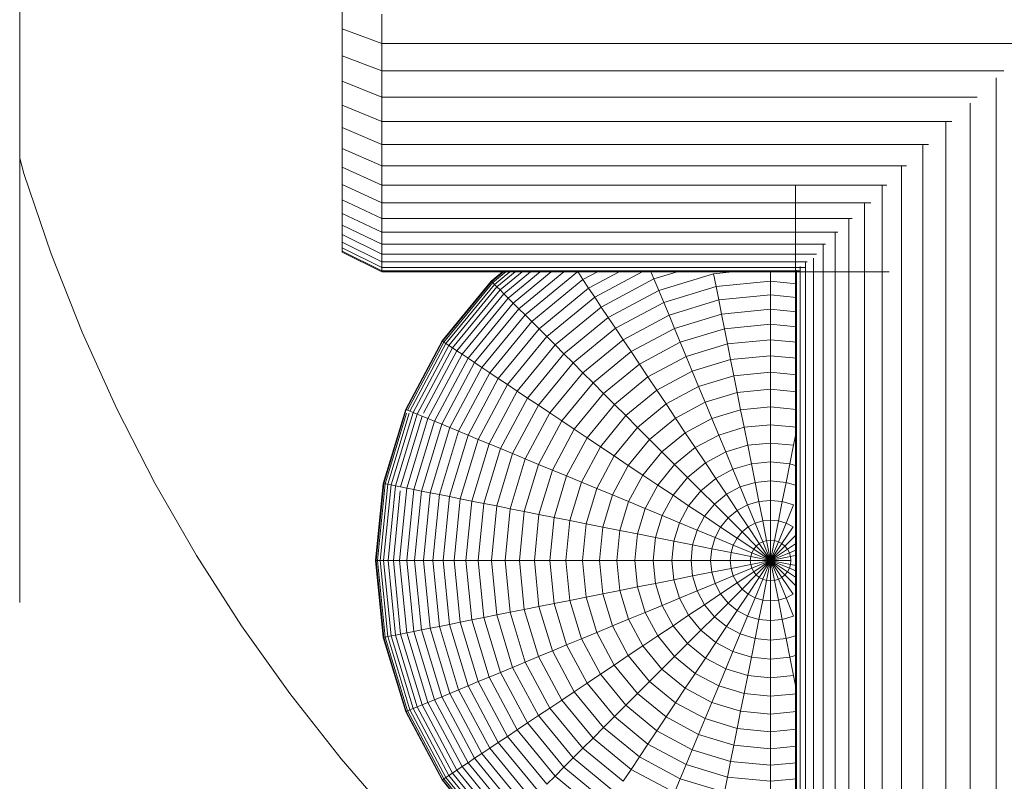
# Model space of a CAD drawing. Units: millimetres. Extents: x -1095 to 5625, y -2048 to 2704.
# Drawn here: x 4425 to 4475, y 228 to 267 of the extents above; entities that cross this region are included whole.
import ezdxf

# ---------------------------------------------------------------- set-up
doc = ezdxf.new("R2010")
doc.units = ezdxf.units.MM
doc.layers.add('A-GENM', color=13, linetype='Continuous', lineweight=9)
doc.layers.add('G-IMPT', color=8, linetype='Continuous', lineweight=9)

# ---------------------------------------------------------------- blocks, each defined once
blk = doc.blocks.new('D-  Elliptical Cross Trainerl - 11_1_DWG-331538-South')
at = {"layer": 'G-IMPT'}
for p, q in [((-81.152, 325.212), (-81.152, 237.279)), ((-64.823, 266.318), (-64.823, 267.76)), ((-62.823, 265.578), (-62.823, 267.052)), ((-64.823, 264.95), (-64.823, 266.318)), ((-62.823, 265.578), (-64.823, 266.318)), ((-29.792, 265.578), (-62.823, 265.578)), ((-62.823, 264.179), (-62.823, 265.578)), ((-64.823, 263.658), (-64.823, 264.95)), ((-62.823, 264.179), (-64.823, 264.95)), ((-31.322, 264.179), (-62.823, 264.179)), ((-62.823, 262.857), (-62.823, 264.179)), ((-31.703, 263.834), (-31.703, 12)), ((-64.823, 262.445), (-64.823, 263.658)), ((-62.823, 262.857), (-64.823, 263.658)), ((-32.679, 262.857), (-62.823, 262.857)), ((-62.823, 261.616), (-62.823, 262.857)), ((-64.823, 261.313), (-64.823, 262.445)), ((-62.823, 261.616), (-64.823, 262.445)), ((-33.024, 262.545), (-33.024, 12)), ((-64.823, 260.264), (-64.823, 261.313)), ((-62.823, 260.458), (-64.823, 261.313)), ((-33.953, 261.616), (-62.823, 261.616)), ((-62.823, 260.458), (-62.823, 261.616)), ((-34.266, 261.616), (-34.266, 12)), ((-64.823, 259.303), (-64.823, 260.264)), ((-62.823, 259.386), (-64.823, 260.264)), ((-35.142, 260.458), (-62.823, 260.458)), ((-62.823, 259.386), (-62.823, 260.458)), ((-35.424, 260.458), (-35.424, 12)), ((-81.152, 259.762), (-80.934, 258.996)), ((-64.823, 258.432), (-64.823, 259.303)), ((-62.823, 258.402), (-64.823, 259.303)), ((-36.243, 259.386), (-62.823, 259.386)), ((-62.823, 258.402), (-62.823, 259.386)), ((-36.496, 259.386), (-36.496, 12)), ((-80.934, 258.996), (-79.557, 254.932)), ((-64.823, 257.652), (-64.823, 258.432)), ((-62.823, 257.51), (-64.823, 258.432)), ((-37.254, 258.402), (-62.823, 258.402)), ((-62.823, 257.51), (-62.823, 258.402)), ((-41.871, 258.402), (-41.871, 12)), ((-37.48, 258.402), (-37.48, 12)), ((-64.823, 256.968), (-64.823, 257.652)), ((-62.823, 256.713), (-64.823, 257.652)), ((-38.048, 257.51), (-62.823, 257.51)), ((-62.823, 256.713), (-62.823, 257.51)), ((-38.371, 257.51), (-38.371, 12)), ((-64.823, 256.381), (-64.823, 256.968)), ((-62.823, 256.013), (-64.823, 256.968)), ((-64.823, 255.895), (-64.823, 256.381)), ((-62.823, 255.413), (-64.823, 256.381)), ((-38.995, 256.713), (-62.823, 256.713)), ((-62.823, 256.013), (-62.823, 256.713)), ((-39.169, 256.713), (-39.169, 12)), ((-64.823, 255.512), (-64.823, 255.895)), ((-62.823, 254.915), (-64.823, 255.895)), ((-39.72, 256.013), (-62.823, 256.013)), ((-62.823, 255.413), (-62.823, 256.013)), ((-39.869, 256.013), (-39.869, 12)), ((-64.823, 255.235), (-64.823, 255.512)), ((-62.823, 254.523), (-64.823, 255.512)), ((-40.344, 255.413), (-62.823, 255.413)), ((-62.823, 254.915), (-62.823, 255.413)), ((-40.469, 255.413), (-40.469, 12)), ((-79.557, 254.932), (-77.989, 250.96)), ((-64.823, 255.067), (-64.823, 255.235)), ((-64.823, 255.235), (-64.823, 255.067)), ((-62.823, 254.24), (-64.823, 255.235)), ((-64.823, 255.067), (-64.823, 255.011)), ((-64.823, 255.011), (-64.823, 255.067)), ((-62.823, 254.068), (-64.823, 255.067)), ((-62.823, 254.01), (-64.823, 255.011)), ((-40.8, 254.915), (-62.823, 254.915)), ((-62.823, 254.523), (-62.823, 254.915)), ((-41.28, 254.523), (-62.823, 254.523)), ((-62.823, 254.24), (-62.823, 254.523)), ((-41.642, 254.286), (-41.642, 12)), ((-41.358, 254.523), (-41.358, 12)), ((-40.967, 254.712), (-40.967, 12)), ((-41.358, 254.24), (-62.823, 254.24)), ((-62.823, 254.068), (-62.823, 254.24)), ((-41.642, 254.068), (-62.823, 254.068)), ((-37.133, 254.01), (-62.823, 254.01)), ((-57.272, 253.544), (-56.704, 254.01)), ((-57.26, 253.531), (-56.676, 254.01)), ((-57.254, 253.525), (-56.663, 254.01)), ((-57.199, 253.47), (-56.542, 254.01)), ((-57.109, 253.38), (-56.342, 254.01)), ((-56.985, 253.256), (-56.066, 254.01)), ((-56.827, 253.098), (-55.715, 254.01)), ((-56.636, 252.907), (-55.292, 254.01)), ((-56.413, 252.685), (-54.798, 254.01)), ((-56.16, 252.431), (-54.236, 254.01)), ((-55.877, 252.148), (-53.607, 254.01)), ((-55.564, 251.835), (-52.914, 254.01)), ((-52.632, 253.621), (-52.899, 254.022)), ((-52.632, 253.621), (-51.904, 254.01)), ((-52.343, 253.189), (-50.805, 254.01)), ((-52.033, 252.725), (-49.628, 254.01)), ((-49.035, 253.657), (-49.205, 254.068)), ((-49.035, 253.657), (-47.87, 254.01)), ((-48.794, 253.076), (-46.018, 253.918)), ((-45.081, 254.01), (-46.018, 253.918)), ((-45.889, 253.268), (-46.018, 253.918)), ((-43.13, 253.54), (-43.13, 254.068)), ((-41.814, 254.096), (-41.814, 12)), ((-59.76, 250.513), (-57.272, 253.544)), ((-59.745, 250.503), (-57.26, 253.531)), ((-59.738, 250.498), (-57.254, 253.525)), ((-59.674, 250.455), (-57.199, 253.47)), ((-59.568, 250.385), (-57.109, 253.38)), ((-57.254, 253.525), (-57.272, 253.544)), ((-57.272, 253.544), (-57.26, 253.531)), ((-57.199, 253.47), (-57.254, 253.525)), ((-57.109, 253.38), (-57.199, 253.47)), ((-56.985, 253.256), (-57.109, 253.38)), ((-55.223, 251.495), (-52.632, 253.621)), ((-52.343, 253.189), (-52.632, 253.621)), ((-51.703, 252.231), (-49.035, 253.657)), ((-48.794, 253.076), (-49.035, 253.657)), ((-48.541, 252.464), (-45.889, 253.268)), ((-43.13, 253.54), (-45.889, 253.268)), ((-45.753, 252.587), (-45.889, 253.268)), ((-43.13, 252.845), (-43.13, 253.54)), ((-41.814, 253.41), (-43.13, 253.54)), ((-59.421, 250.287), (-56.985, 253.256)), ((-59.236, 250.163), (-56.827, 253.098)), ((-59.011, 250.013), (-56.636, 252.907)), ((-56.827, 253.098), (-56.985, 253.256)), ((-56.636, 252.907), (-56.827, 253.098)), ((-56.413, 252.685), (-56.636, 252.907)), ((-54.855, 251.126), (-52.343, 253.189)), ((-52.033, 252.725), (-52.343, 253.189)), ((-51.353, 251.708), (-48.794, 253.076)), ((-48.541, 252.464), (-48.794, 253.076)), ((-43.13, 252.845), (-45.753, 252.587)), ((-43.13, 252.119), (-43.13, 252.845)), ((-41.814, 252.715), (-43.13, 252.845)), ((-58.75, 249.838), (-56.413, 252.685)), ((-58.452, 249.639), (-56.16, 252.431)), ((-56.16, 252.431), (-56.413, 252.685)), ((-55.877, 252.148), (-56.16, 252.431)), ((-54.461, 250.732), (-52.033, 252.725)), ((-51.703, 252.231), (-52.033, 252.725)), ((-50.985, 251.157), (-48.541, 252.464)), ((-48.275, 251.822), (-48.541, 252.464)), ((-48.275, 251.822), (-45.753, 252.587)), ((-45.611, 251.875), (-45.753, 252.587)), ((-58.118, 249.416), (-55.877, 252.148)), ((-57.751, 249.171), (-55.564, 251.835)), ((-55.564, 251.835), (-55.877, 252.148)), ((-55.223, 251.495), (-55.564, 251.835)), ((-54.041, 250.312), (-51.703, 252.231)), ((-51.353, 251.708), (-51.703, 252.231)), ((-50.599, 250.579), (-48.275, 251.822)), ((-47.997, 251.151), (-48.275, 251.822)), ((-47.997, 251.151), (-45.611, 251.875)), ((-43.13, 252.119), (-45.611, 251.875)), ((-45.464, 251.134), (-45.611, 251.875)), ((-43.13, 251.363), (-43.13, 252.119)), ((-41.814, 251.989), (-43.13, 252.119)), ((-57.35, 248.903), (-55.223, 251.495)), ((-54.855, 251.126), (-55.223, 251.495)), ((-53.596, 249.867), (-51.353, 251.708)), ((-50.985, 251.157), (-51.353, 251.708)), ((-43.13, 251.363), (-45.464, 251.134)), ((-43.13, 250.579), (-43.13, 251.363)), ((-41.814, 251.234), (-43.13, 251.363)), ((-77.989, 250.96), (-76.236, 247.084)), ((-56.917, 248.614), (-54.855, 251.126)), ((-54.461, 250.732), (-54.855, 251.126)), ((-53.128, 249.399), (-50.985, 251.157)), ((-50.599, 250.579), (-50.985, 251.157)), ((-50.196, 249.976), (-47.997, 251.151)), ((-47.708, 250.453), (-47.997, 251.151)), ((-47.708, 250.453), (-45.464, 251.134)), ((-45.311, 250.364), (-45.464, 251.134)), ((-61.608, 247.055), (-59.76, 250.513)), ((-61.591, 247.048), (-59.745, 250.503)), ((-61.584, 247.045), (-59.738, 250.498)), ((-61.512, 247.016), (-59.674, 250.455)), ((-61.395, 246.967), (-59.568, 250.385)), ((-61.232, 246.899), (-59.421, 250.287)), ((-59.738, 250.498), (-59.76, 250.513)), ((-59.76, 250.513), (-59.745, 250.503)), ((-59.674, 250.455), (-59.738, 250.498)), ((-59.568, 250.385), (-59.674, 250.455)), ((-59.421, 250.287), (-59.568, 250.385)), ((-59.236, 250.163), (-59.421, 250.287)), ((-56.454, 248.304), (-54.461, 250.732)), ((-55.96, 247.974), (-54.041, 250.312)), ((-54.041, 250.312), (-54.461, 250.732)), ((-53.596, 249.867), (-54.041, 250.312)), ((-52.636, 248.907), (-50.599, 250.579)), ((-50.196, 249.976), (-50.599, 250.579)), ((-49.776, 249.347), (-47.708, 250.453)), ((-47.408, 249.728), (-47.708, 250.453)), ((-47.408, 249.728), (-45.311, 250.364)), ((-43.13, 250.579), (-45.311, 250.364)), ((-45.153, 249.569), (-45.311, 250.364)), ((-43.13, 249.768), (-43.13, 250.579)), ((-41.814, 250.45), (-43.13, 250.579)), ((-61.026, 246.814), (-59.236, 250.163)), ((-60.7, 246.854), (-59.011, 250.013)), ((-60.486, 246.59), (-58.75, 249.838)), ((-59.011, 250.013), (-59.236, 250.163)), ((-58.75, 249.838), (-59.011, 250.013)), ((-58.452, 249.639), (-58.75, 249.838)), ((-55.437, 247.624), (-53.596, 249.867)), ((-53.128, 249.399), (-53.596, 249.867)), ((-52.123, 248.394), (-50.196, 249.976)), ((-49.776, 249.347), (-50.196, 249.976)), ((-60.154, 246.453), (-58.452, 249.639)), ((-59.784, 246.3), (-58.118, 249.416)), ((-58.118, 249.416), (-58.452, 249.639)), ((-57.751, 249.171), (-58.118, 249.416)), ((-54.886, 247.256), (-53.128, 249.399)), ((-52.636, 248.907), (-53.128, 249.399)), ((-51.589, 247.86), (-49.776, 249.347)), ((-49.34, 248.695), (-49.776, 249.347)), ((-49.34, 248.695), (-47.408, 249.728)), ((-47.097, 248.979), (-47.408, 249.728)), ((-47.097, 248.979), (-45.153, 249.569)), ((-43.13, 249.768), (-45.153, 249.569)), ((-44.989, 248.747), (-45.153, 249.569)), ((-43.13, 248.93), (-43.13, 249.768)), ((-41.814, 249.638), (-43.13, 249.768)), ((-59.376, 246.131), (-57.751, 249.171)), ((-58.931, 245.946), (-57.35, 248.903)), ((-57.35, 248.903), (-57.751, 249.171)), ((-56.917, 248.614), (-57.35, 248.903)), ((-54.308, 246.87), (-52.636, 248.907)), ((-52.123, 248.394), (-52.636, 248.907)), ((-48.889, 248.021), (-47.097, 248.979)), ((-46.777, 248.205), (-47.097, 248.979)), ((-43.13, 248.93), (-44.989, 248.747)), ((-43.13, 248.068), (-43.13, 248.93)), ((-41.814, 248.801), (-43.13, 248.93)), ((-58.45, 245.747), (-56.917, 248.614)), ((-57.934, 245.533), (-56.454, 248.304)), ((-56.454, 248.304), (-56.917, 248.614)), ((-55.96, 247.974), (-56.454, 248.304)), ((-53.705, 246.467), (-52.123, 248.394)), ((-51.589, 247.86), (-52.123, 248.394)), ((-51.034, 247.305), (-49.34, 248.695)), ((-48.889, 248.021), (-49.34, 248.695)), ((-46.777, 248.205), (-44.989, 248.747)), ((-44.821, 247.901), (-44.989, 248.747)), ((-57.385, 245.306), (-55.96, 247.974)), ((-55.437, 247.624), (-55.96, 247.974)), ((-53.076, 246.047), (-51.589, 247.86)), ((-51.034, 247.305), (-51.589, 247.86)), ((-50.46, 246.732), (-48.889, 248.021)), ((-48.424, 247.324), (-48.889, 248.021)), ((-48.424, 247.324), (-46.777, 248.205)), ((-46.447, 247.408), (-46.777, 248.205)), ((-46.447, 247.408), (-44.821, 247.901)), ((-43.13, 248.068), (-44.821, 247.901)), ((-44.648, 247.033), (-44.821, 247.901)), ((-43.13, 247.182), (-43.13, 248.068)), ((-41.814, 247.938), (-43.13, 248.068)), ((-56.804, 245.065), (-55.437, 247.624)), ((-54.886, 247.256), (-55.437, 247.624)), ((-52.424, 245.611), (-51.034, 247.305)), ((-50.46, 246.732), (-51.034, 247.305)), ((-49.868, 246.139), (-48.424, 247.324)), ((-47.945, 246.607), (-48.424, 247.324)), ((-47.945, 246.607), (-46.447, 247.408)), ((-46.108, 246.59), (-46.447, 247.408)), ((-76.236, 247.084), (-74.302, 243.312)), ((-62.746, 243.303), (-61.608, 247.055)), ((-62.728, 243.3), (-61.591, 247.048)), ((-62.72, 243.298), (-61.584, 247.045)), ((-62.645, 243.283), (-61.561, 246.854)), ((-62.52, 243.258), (-61.429, 246.854)), ((-62.347, 243.224), (-61.232, 246.899)), ((-62.128, 243.18), (-61.026, 246.814)), ((-61.584, 247.045), (-61.608, 247.055)), ((-61.608, 247.055), (-61.591, 247.048)), ((-61.512, 247.016), (-61.584, 247.045)), ((-61.395, 246.967), (-61.512, 247.016)), ((-61.232, 246.899), (-61.395, 246.967)), ((-61.026, 246.814), (-61.232, 246.899)), ((-60.776, 246.711), (-61.026, 246.814)), ((-56.192, 244.812), (-54.886, 247.256)), ((-55.551, 244.546), (-54.308, 246.87)), ((-54.308, 246.87), (-54.886, 247.256)), ((-53.705, 246.467), (-54.308, 246.87)), ((-46.108, 246.59), (-44.648, 247.033)), ((-43.13, 247.182), (-44.648, 247.033)), ((-44.471, 246.142), (-44.648, 247.033)), ((-43.13, 246.274), (-43.13, 247.182)), ((-41.814, 247.052), (-43.13, 247.182)), ((-61.863, 243.128), (-60.776, 246.711)), ((-61.555, 243.066), (-60.486, 246.59)), ((-61.203, 242.996), (-60.154, 246.453)), ((-60.81, 242.918), (-59.784, 246.3)), ((-60.486, 246.59), (-60.776, 246.711)), ((-60.154, 246.453), (-60.486, 246.59)), ((-59.784, 246.3), (-60.154, 246.453)), ((-59.376, 246.131), (-59.784, 246.3)), ((-54.88, 244.268), (-53.705, 246.467)), ((-53.076, 246.047), (-53.705, 246.467)), ((-51.75, 245.161), (-50.46, 246.732)), ((-49.868, 246.139), (-50.46, 246.732)), ((-49.258, 245.53), (-47.945, 246.607)), ((-47.453, 245.871), (-47.945, 246.607)), ((-47.453, 245.871), (-46.108, 246.59)), ((-45.76, 245.751), (-46.108, 246.59)), ((-60.376, 242.832), (-59.376, 246.131)), ((-59.904, 242.738), (-58.931, 245.946)), ((-58.931, 245.946), (-59.376, 246.131)), ((-58.45, 245.747), (-58.931, 245.946)), ((-54.182, 243.979), (-53.076, 246.047)), ((-52.424, 245.611), (-53.076, 246.047)), ((-51.053, 244.695), (-49.868, 246.139)), ((-49.258, 245.53), (-49.868, 246.139)), ((-48.632, 244.903), (-47.453, 245.871)), ((-46.949, 245.116), (-47.453, 245.871)), ((-45.76, 245.751), (-44.471, 246.142)), ((-43.13, 246.274), (-44.471, 246.142)), ((-44.29, 245.231), (-44.471, 246.142)), ((-43.13, 245.345), (-43.13, 246.274)), ((-41.814, 246.144), (-43.13, 246.274)), ((-59.393, 242.636), (-58.45, 245.747)), ((-58.846, 242.527), (-57.934, 245.533)), ((-57.934, 245.533), (-58.45, 245.747)), ((-58.264, 242.412), (-57.385, 245.306)), ((-57.385, 245.306), (-57.934, 245.533)), ((-56.804, 245.065), (-57.385, 245.306)), ((-53.457, 243.679), (-52.424, 245.611)), ((-51.75, 245.161), (-52.424, 245.611)), ((-50.336, 244.216), (-49.258, 245.53)), ((-48.632, 244.903), (-49.258, 245.53)), ((-46.949, 245.116), (-45.76, 245.751)), ((-45.405, 244.893), (-45.76, 245.751)), ((-43.13, 245.345), (-44.29, 245.231)), ((-43.13, 244.396), (-43.13, 245.345)), ((-41.971, 245.231), (-43.13, 245.345)), ((-41.971, 245.231), (-41.871, 245.73)), ((-57.647, 242.289), (-56.804, 245.065)), ((-56.997, 242.16), (-56.192, 244.812)), ((-56.192, 244.812), (-56.804, 245.065)), ((-55.551, 244.546), (-56.192, 244.812)), ((-52.707, 243.368), (-51.75, 245.161)), ((-51.053, 244.695), (-51.75, 245.161)), ((-49.6, 243.724), (-48.632, 244.903)), ((-47.99, 244.261), (-48.632, 244.903)), ((-47.99, 244.261), (-46.949, 245.116)), ((-46.432, 244.343), (-46.949, 245.116)), ((-46.432, 244.343), (-45.405, 244.893)), ((-45.405, 244.893), (-44.29, 245.231)), ((-45.042, 244.016), (-45.405, 244.893)), ((-44.105, 244.3), (-44.29, 245.231)), ((-42.156, 244.3), (-41.971, 245.231)), ((-56.316, 242.024), (-55.551, 244.546)), ((-54.88, 244.268), (-55.551, 244.546)), ((-51.934, 243.048), (-51.053, 244.695)), ((-50.336, 244.216), (-51.053, 244.695)), ((-47.333, 243.604), (-46.432, 244.343)), ((-45.905, 243.555), (-46.432, 244.343)), ((-45.042, 244.016), (-44.105, 244.3)), ((-43.13, 244.396), (-44.105, 244.3)), ((-43.916, 243.352), (-44.105, 244.3)), ((-43.13, 243.429), (-43.13, 244.396)), ((-42.156, 244.3), (-43.13, 244.396)), ((-42.344, 243.352), (-42.156, 244.3)), ((-42.156, 244.3), (-41.814, 244.197)), ((-55.604, 241.883), (-54.88, 244.268)), ((-54.182, 243.979), (-54.88, 244.268)), ((-54.862, 241.735), (-54.182, 243.979)), ((-53.457, 243.679), (-54.182, 243.979)), ((-51.137, 242.718), (-50.336, 244.216)), ((-49.6, 243.724), (-50.336, 244.216)), ((-48.845, 243.22), (-47.99, 244.261)), ((-47.333, 243.604), (-47.99, 244.261)), ((-45.905, 243.555), (-45.042, 244.016)), ((-44.672, 243.123), (-45.042, 244.016)), ((-74.302, 243.312), (-72.194, 239.647)), ((-63.13, 239.401), (-62.746, 243.303)), ((-63.112, 239.401), (-62.728, 243.3)), ((-63.104, 239.401), (-62.72, 243.298)), ((-62.72, 243.298), (-62.746, 243.303)), ((-62.746, 243.303), (-62.728, 243.3)), ((-62.645, 243.283), (-62.72, 243.298)), ((-54.093, 241.582), (-53.457, 243.679)), ((-52.707, 243.368), (-53.457, 243.679)), ((-53.297, 241.424), (-52.707, 243.368)), ((-51.934, 243.048), (-52.707, 243.368)), ((-50.319, 242.379), (-49.6, 243.724)), ((-48.845, 243.22), (-49.6, 243.724)), ((-48.072, 242.704), (-47.333, 243.604)), ((-46.662, 242.933), (-47.333, 243.604)), ((-46.662, 242.933), (-45.905, 243.555)), ((-45.368, 242.75), (-45.905, 243.555)), ((-44.672, 243.123), (-43.916, 243.352)), ((-43.13, 243.429), (-43.916, 243.352)), ((-43.724, 242.386), (-43.916, 243.352)), ((-43.13, 242.445), (-43.13, 243.429)), ((-42.344, 243.352), (-43.13, 243.429)), ((-42.537, 242.386), (-42.344, 243.352)), ((-42.344, 243.352), (-41.814, 243.191)), ((-63.027, 239.401), (-62.645, 243.283)), ((-62.9, 239.401), (-62.52, 243.258)), ((-62.724, 239.401), (-62.347, 243.224)), ((-62.52, 243.258), (-62.645, 243.283)), ((-62.347, 243.224), (-62.52, 243.258)), ((-62.5, 239.401), (-62.128, 243.18)), ((-62.128, 243.18), (-62.347, 243.224)), ((-62.23, 239.401), (-61.883, 242.925)), ((-61.863, 243.128), (-62.128, 243.18)), ((-61.916, 239.401), (-61.555, 243.066)), ((-61.555, 243.066), (-61.863, 243.128)), ((-61.557, 239.401), (-61.203, 242.996)), ((-61.203, 242.996), (-61.555, 243.066)), ((-60.81, 242.918), (-61.203, 242.996)), ((-61.156, 239.401), (-60.81, 242.918)), ((-60.376, 242.832), (-60.81, 242.918)), ((-60.714, 239.401), (-60.376, 242.832)), ((-59.904, 242.738), (-60.376, 242.832)), ((-52.476, 241.26), (-51.934, 243.048)), ((-51.137, 242.718), (-51.934, 243.048)), ((-49.48, 242.031), (-48.845, 243.22)), ((-48.072, 242.704), (-48.845, 243.22)), ((-47.283, 242.176), (-46.662, 242.933)), ((-45.978, 242.25), (-46.662, 242.933)), ((-45.368, 242.75), (-44.672, 243.123)), ((-44.295, 242.213), (-44.672, 243.123)), ((-60.232, 239.401), (-59.904, 242.738)), ((-59.393, 242.636), (-59.904, 242.738)), ((-59.712, 239.401), (-59.393, 242.636)), ((-58.846, 242.527), (-59.393, 242.636)), ((-59.154, 239.401), (-58.846, 242.527)), ((-58.264, 242.412), (-58.846, 242.527)), ((-58.56, 239.401), (-58.264, 242.412)), ((-57.647, 242.289), (-58.264, 242.412)), ((-51.63, 241.092), (-51.137, 242.718)), ((-50.319, 242.379), (-51.137, 242.718)), ((-50.761, 240.919), (-50.319, 242.379)), ((-49.48, 242.031), (-50.319, 242.379)), ((-48.622, 241.676), (-48.072, 242.704)), ((-47.283, 242.176), (-48.072, 242.704)), ((-45.978, 242.25), (-45.368, 242.75)), ((-44.821, 241.932), (-45.368, 242.75)), ((-44.295, 242.213), (-43.724, 242.386)), ((-43.13, 242.445), (-43.724, 242.386)), ((-43.529, 241.405), (-43.724, 242.386)), ((-43.13, 241.445), (-43.13, 242.445)), ((-42.537, 242.386), (-43.13, 242.445)), ((-42.732, 241.405), (-42.537, 242.386)), ((-42.537, 242.386), (-41.966, 242.213)), ((-57.931, 239.401), (-57.647, 242.289)), ((-56.997, 242.16), (-57.647, 242.289)), ((-57.269, 239.401), (-56.997, 242.16)), ((-56.316, 242.024), (-56.997, 242.16)), ((-56.574, 239.401), (-56.316, 242.024)), ((-55.604, 241.883), (-56.316, 242.024)), ((-55.848, 239.401), (-55.604, 241.883)), ((-54.862, 241.735), (-55.604, 241.883)), ((-49.871, 240.742), (-49.48, 242.031)), ((-48.622, 241.676), (-49.48, 242.031)), ((-47.745, 241.313), (-47.283, 242.176)), ((-46.479, 241.639), (-47.283, 242.176)), ((-46.479, 241.639), (-45.978, 242.25)), ((-45.282, 241.553), (-45.978, 242.25)), ((-45.282, 241.553), (-44.821, 241.932)), ((-44.821, 241.932), (-44.295, 242.213)), ((-44.265, 241.1), (-44.821, 241.932)), ((-43.912, 241.289), (-44.295, 242.213)), ((-42.348, 241.289), (-41.966, 242.213)), ((-55.092, 239.401), (-54.862, 241.735)), ((-54.093, 241.582), (-54.862, 241.735)), ((-54.308, 239.401), (-54.093, 241.582)), ((-53.297, 241.424), (-54.093, 241.582)), ((-53.497, 239.401), (-53.297, 241.424)), ((-52.476, 241.26), (-53.297, 241.424)), ((-48.96, 240.561), (-48.622, 241.676)), ((-47.745, 241.313), (-48.622, 241.676)), ((-48.029, 240.376), (-47.745, 241.313)), ((-46.852, 240.943), (-47.745, 241.313)), ((-46.852, 240.943), (-46.479, 241.639)), ((-45.661, 241.092), (-46.479, 241.639)), ((-45.661, 241.092), (-45.282, 241.553)), ((-44.575, 240.846), (-45.282, 241.553)), ((-43.912, 241.289), (-43.529, 241.405)), ((-43.13, 241.445), (-43.529, 241.405)), ((-43.331, 240.41), (-43.529, 241.405)), ((-43.13, 240.43), (-43.13, 241.445)), ((-42.732, 241.405), (-43.13, 241.445)), ((-42.93, 240.41), (-42.732, 241.405)), ((-42.732, 241.405), (-42.348, 241.289)), ((-52.659, 239.401), (-52.476, 241.26)), ((-51.63, 241.092), (-52.476, 241.26)), ((-51.797, 239.401), (-51.63, 241.092)), ((-50.761, 240.919), (-51.63, 241.092)), ((-50.911, 239.401), (-50.761, 240.919)), ((-49.871, 240.742), (-50.761, 240.919)), ((-47.081, 240.187), (-46.852, 240.943)), ((-45.942, 240.566), (-46.852, 240.943)), ((-45.942, 240.566), (-45.661, 241.092)), ((-44.829, 240.537), (-45.661, 241.092)), ((-44.829, 240.537), (-44.575, 240.846)), ((-44.575, 240.846), (-44.265, 241.1)), ((-43.857, 240.129), (-44.575, 240.846)), ((-44.265, 241.1), (-43.912, 241.289)), ((-43.702, 240.256), (-44.265, 241.1)), ((-43.524, 240.351), (-43.912, 241.289)), ((-42.737, 240.351), (-42.348, 241.289)), ((-42.559, 240.256), (-41.995, 241.1)), ((-42.348, 241.289), (-41.995, 241.1)), ((-50.003, 239.401), (-49.871, 240.742)), ((-48.96, 240.561), (-49.871, 240.742)), ((-49.074, 239.401), (-48.96, 240.561)), ((-48.029, 240.376), (-48.96, 240.561)), ((-48.125, 239.401), (-48.029, 240.376)), ((-47.081, 240.187), (-48.029, 240.376)), ((-46.115, 239.995), (-45.942, 240.566)), ((-45.018, 240.183), (-45.942, 240.566)), ((-45.018, 240.183), (-44.829, 240.537)), ((-43.985, 239.973), (-44.829, 240.537)), ((-43.702, 240.256), (-43.524, 240.351)), ((-43.524, 240.351), (-43.331, 240.41)), ((-43.13, 239.401), (-43.524, 240.351)), ((-43.13, 240.43), (-43.331, 240.41)), ((-43.13, 239.401), (-43.331, 240.41)), ((-42.93, 240.41), (-43.13, 240.43)), ((-43.13, 240.43), (-43.13, 239.401)), ((-42.93, 240.41), (-43.13, 239.401)), ((-43.13, 239.401), (-42.737, 240.351)), ((-42.93, 240.41), (-42.737, 240.351)), ((-42.737, 240.351), (-42.559, 240.256)), ((-42.403, 240.129), (-41.814, 240.718)), ((-47.158, 239.401), (-47.081, 240.187)), ((-46.115, 239.995), (-47.081, 240.187)), ((-46.174, 239.401), (-46.115, 239.995)), ((-45.134, 239.8), (-46.115, 239.995)), ((-45.174, 239.401), (-45.134, 239.8)), ((-45.134, 239.8), (-45.018, 240.183)), ((-44.139, 239.602), (-45.134, 239.8)), ((-44.08, 239.795), (-45.018, 240.183)), ((-44.08, 239.795), (-43.985, 239.973)), ((-43.985, 239.973), (-43.857, 240.129)), ((-43.13, 239.401), (-43.985, 239.973)), ((-43.857, 240.129), (-43.702, 240.256)), ((-43.13, 239.401), (-43.857, 240.129)), ((-43.13, 239.401), (-43.702, 240.256)), ((-43.13, 239.401), (-42.559, 240.256)), ((-43.13, 239.401), (-42.403, 240.129)), ((-43.13, 239.401), (-42.275, 239.973)), ((-42.559, 240.256), (-42.403, 240.129)), ((-42.403, 240.129), (-42.275, 239.973)), ((-42.275, 239.973), (-41.814, 240.281)), ((-42.275, 239.973), (-42.18, 239.795)), ((-42.18, 239.795), (-41.814, 239.947)), ((-72.194, 239.647), (-69.916, 236.097)), ((-62.746, 235.5), (-63.13, 239.401)), ((-63.104, 239.401), (-63.13, 239.401)), ((-63.13, 239.401), (-63.112, 239.401)), ((-62.728, 235.503), (-63.112, 239.401)), ((-62.72, 235.505), (-63.104, 239.401)), ((-63.027, 239.401), (-63.104, 239.401)), ((-62.645, 235.52), (-63.027, 239.401)), ((-62.9, 239.401), (-63.027, 239.401)), ((-62.52, 235.545), (-62.9, 239.401)), ((-62.724, 239.401), (-62.9, 239.401)), ((-62.347, 235.579), (-62.724, 239.401)), ((-62.5, 239.401), (-62.724, 239.401)), ((-62.128, 235.623), (-62.5, 239.401)), ((-62.23, 239.401), (-62.5, 239.401)), ((-61.863, 235.675), (-62.23, 239.401)), ((-61.916, 239.401), (-62.23, 239.401)), ((-61.555, 235.737), (-61.916, 239.401)), ((-61.557, 239.401), (-61.916, 239.401)), ((-61.203, 235.807), (-61.557, 239.401)), ((-61.156, 239.401), (-61.557, 239.401)), ((-60.81, 235.885), (-61.156, 239.401)), ((-60.714, 239.401), (-61.156, 239.401)), ((-60.376, 235.971), (-60.714, 239.401)), ((-60.232, 239.401), (-60.714, 239.401)), ((-59.904, 236.065), (-60.232, 239.401)), ((-59.712, 239.401), (-60.232, 239.401)), ((-59.393, 236.166), (-59.712, 239.401)), ((-59.154, 239.401), (-59.712, 239.401)), ((-58.846, 236.275), (-59.154, 239.401)), ((-58.56, 239.401), (-59.154, 239.401)), ((-58.264, 236.391), (-58.56, 239.401)), ((-57.931, 239.401), (-58.56, 239.401)), ((-57.647, 236.514), (-57.931, 239.401)), ((-57.269, 239.401), (-57.931, 239.401)), ((-56.997, 236.643), (-57.269, 239.401)), ((-56.574, 239.401), (-57.269, 239.401)), ((-56.316, 236.779), (-56.574, 239.401)), ((-55.848, 239.401), (-56.574, 239.401)), ((-55.604, 236.92), (-55.848, 239.401)), ((-55.092, 239.401), (-55.848, 239.401)), ((-54.862, 237.068), (-55.092, 239.401)), ((-54.308, 239.401), (-55.092, 239.401)), ((-54.093, 237.221), (-54.308, 239.401)), ((-53.497, 239.401), (-54.308, 239.401)), ((-53.297, 237.379), (-53.497, 239.401)), ((-52.659, 239.401), (-53.497, 239.401)), ((-52.476, 237.542), (-52.659, 239.401)), ((-51.797, 239.401), (-52.659, 239.401)), ((-51.63, 237.711), (-51.797, 239.401)), ((-50.911, 239.401), (-51.797, 239.401)), ((-50.761, 237.883), (-50.911, 239.401)), ((-50.003, 239.401), (-50.911, 239.401)), ((-49.871, 238.061), (-50.003, 239.401)), ((-49.074, 239.401), (-50.003, 239.401)), ((-48.96, 238.242), (-49.074, 239.401)), ((-48.125, 239.401), (-49.074, 239.401)), ((-48.029, 238.427), (-48.125, 239.401)), ((-47.158, 239.401), (-48.125, 239.401)), ((-47.081, 238.616), (-47.158, 239.401)), ((-46.174, 239.401), (-47.158, 239.401)), ((-46.115, 238.808), (-46.174, 239.401)), ((-45.174, 239.401), (-46.174, 239.401)), ((-45.134, 239.003), (-45.174, 239.401)), ((-44.159, 239.401), (-45.174, 239.401)), ((-44.159, 239.401), (-44.139, 239.602)), ((-43.13, 239.401), (-44.159, 239.401)), ((-44.139, 239.201), (-44.159, 239.401)), ((-44.139, 239.602), (-44.08, 239.795)), ((-43.13, 239.401), (-44.139, 239.602)), ((-43.13, 239.401), (-44.139, 239.201)), ((-43.13, 239.401), (-44.08, 239.795)), ((-43.13, 239.401), (-44.08, 239.008)), ((-43.13, 239.401), (-43.985, 238.83)), ((-43.13, 239.401), (-43.857, 238.674)), ((-43.13, 239.401), (-43.702, 238.546)), ((-43.13, 239.401), (-43.524, 238.451)), ((-43.13, 239.401), (-43.331, 238.393)), ((-43.13, 239.401), (-42.18, 239.795)), ((-43.13, 239.401), (-42.122, 239.602)), ((-43.13, 239.401), (-42.102, 239.401)), ((-43.13, 239.401), (-42.122, 239.201)), ((-43.13, 239.401), (-42.18, 239.008)), ((-43.13, 239.401), (-42.275, 238.83)), ((-43.13, 239.401), (-42.403, 238.674)), ((-43.13, 239.401), (-42.559, 238.546)), ((-43.13, 239.401), (-42.737, 238.451)), ((-43.13, 239.401), (-42.93, 238.393)), ((-43.13, 239.401), (-43.13, 238.373)), ((-42.18, 239.795), (-42.122, 239.602)), ((-42.122, 239.602), (-41.814, 239.663)), ((-42.122, 239.602), (-42.102, 239.401)), ((-42.102, 239.401), (-42.122, 239.201)), ((-46.115, 238.808), (-47.081, 238.616)), ((-45.134, 239.003), (-46.115, 238.808)), ((-45.942, 238.237), (-46.115, 238.808)), ((-44.139, 239.201), (-45.134, 239.003)), ((-45.018, 238.62), (-45.134, 239.003)), ((-44.08, 239.008), (-45.018, 238.62)), ((-43.985, 238.83), (-44.829, 238.266)), ((-44.08, 239.008), (-44.139, 239.201)), ((-43.985, 238.83), (-44.08, 239.008)), ((-43.857, 238.674), (-43.985, 238.83)), ((-42.275, 238.83), (-42.403, 238.674)), ((-42.18, 239.008), (-42.275, 238.83)), ((-42.275, 238.83), (-41.814, 238.522)), ((-42.122, 239.201), (-42.18, 239.008)), ((-42.18, 239.008), (-41.814, 238.856)), ((-42.122, 239.201), (-41.814, 239.14)), ((-48.029, 238.427), (-48.96, 238.242)), ((-47.081, 238.616), (-48.029, 238.427)), ((-47.745, 237.49), (-48.029, 238.427)), ((-46.852, 237.86), (-47.081, 238.616)), ((-45.018, 238.62), (-45.942, 238.237)), ((-44.829, 238.266), (-45.018, 238.62)), ((-43.857, 238.674), (-44.575, 237.957)), ((-43.702, 238.546), (-44.265, 237.703)), ((-43.524, 238.451), (-43.912, 237.514)), ((-43.702, 238.546), (-43.857, 238.674)), ((-43.524, 238.451), (-43.702, 238.546)), ((-43.331, 238.393), (-43.529, 237.397)), ((-43.331, 238.393), (-43.524, 238.451)), ((-43.13, 238.373), (-43.331, 238.393)), ((-42.93, 238.393), (-43.13, 238.373)), ((-43.13, 238.373), (-43.13, 237.358)), ((-42.737, 238.451), (-42.93, 238.393)), ((-42.93, 238.393), (-42.732, 237.397)), ((-42.559, 238.546), (-42.737, 238.451)), ((-42.737, 238.451), (-42.348, 237.514)), ((-42.403, 238.674), (-42.559, 238.546)), ((-42.559, 238.546), (-41.995, 237.703)), ((-42.403, 238.674), (-41.814, 238.085)), ((-50.761, 237.883), (-51.63, 237.711)), ((-49.871, 238.061), (-50.761, 237.883)), ((-50.319, 236.424), (-50.761, 237.883)), ((-48.96, 238.242), (-49.871, 238.061)), ((-49.48, 236.771), (-49.871, 238.061)), ((-48.622, 237.127), (-48.96, 238.242)), ((-46.852, 237.86), (-47.745, 237.49)), ((-45.942, 238.237), (-46.852, 237.86)), ((-46.479, 237.164), (-46.852, 237.86)), ((-45.661, 237.711), (-45.942, 238.237)), ((-44.829, 238.266), (-45.661, 237.711)), ((-44.575, 237.957), (-45.282, 237.249)), ((-44.575, 237.957), (-44.829, 238.266)), ((-44.265, 237.703), (-44.575, 237.957)), ((-53.297, 237.379), (-54.093, 237.221)), ((-52.476, 237.542), (-53.297, 237.379)), ((-52.707, 235.434), (-53.297, 237.379)), ((-51.63, 237.711), (-52.476, 237.542)), ((-51.934, 235.755), (-52.476, 237.542)), ((-51.137, 236.085), (-51.63, 237.711)), ((-47.745, 237.49), (-48.622, 237.127)), ((-47.283, 236.626), (-47.745, 237.49)), ((-45.661, 237.711), (-46.479, 237.164)), ((-45.282, 237.249), (-45.661, 237.711)), ((-44.265, 237.703), (-44.821, 236.871)), ((-43.912, 237.514), (-44.295, 236.59)), ((-43.912, 237.514), (-44.265, 237.703)), ((-43.529, 237.397), (-43.912, 237.514)), ((-43.529, 237.397), (-43.724, 236.416)), ((-43.13, 237.358), (-43.529, 237.397)), ((-42.732, 237.397), (-43.13, 237.358)), ((-43.13, 237.358), (-43.13, 236.358)), ((-42.348, 237.514), (-42.732, 237.397)), ((-42.732, 237.397), (-42.537, 236.416)), ((-41.995, 237.703), (-42.348, 237.514)), ((-42.348, 237.514), (-41.966, 236.59)), ((-55.604, 236.92), (-56.316, 236.779)), ((-54.862, 237.068), (-55.604, 236.92)), ((-54.88, 234.535), (-55.604, 236.92)), ((-54.093, 237.221), (-54.862, 237.068)), ((-54.182, 234.824), (-54.862, 237.068)), ((-53.457, 235.124), (-54.093, 237.221)), ((-48.622, 237.127), (-49.48, 236.771)), ((-48.072, 236.099), (-48.622, 237.127)), ((-46.479, 237.164), (-47.283, 236.626)), ((-45.978, 236.553), (-46.479, 237.164)), ((-45.282, 237.249), (-45.978, 236.553)), ((-44.821, 236.871), (-45.368, 236.052)), ((-44.821, 236.871), (-45.282, 237.249)), ((-44.295, 236.59), (-44.821, 236.871)), ((-58.264, 236.391), (-58.846, 236.275)), ((-57.647, 236.514), (-58.264, 236.391)), ((-57.385, 233.497), (-58.264, 236.391)), ((-56.997, 236.643), (-57.647, 236.514)), ((-56.804, 233.737), (-57.647, 236.514)), ((-56.316, 236.779), (-56.997, 236.643)), ((-56.192, 233.991), (-56.997, 236.643)), ((-55.551, 234.257), (-56.316, 236.779)), ((-50.319, 236.424), (-51.137, 236.085)), ((-49.48, 236.771), (-50.319, 236.424)), ((-49.6, 235.079), (-50.319, 236.424)), ((-48.845, 235.583), (-49.48, 236.771)), ((-47.283, 236.626), (-48.072, 236.099)), ((-46.662, 235.869), (-47.283, 236.626)), ((-45.978, 236.553), (-46.662, 235.869)), ((-45.368, 236.052), (-45.978, 236.553)), ((-44.295, 236.59), (-44.672, 235.68)), ((-43.724, 236.416), (-44.295, 236.59)), ((-43.724, 236.416), (-43.916, 235.451)), ((-43.13, 236.358), (-43.724, 236.416)), ((-42.537, 236.416), (-43.13, 236.358)), ((-43.13, 236.358), (-43.13, 235.374)), ((-41.966, 236.59), (-42.537, 236.416)), ((-42.537, 236.416), (-42.344, 235.451)), ((-69.916, 236.097), (-67.475, 232.666)), ((-60.81, 235.885), (-61.203, 235.807)), ((-60.376, 235.971), (-60.81, 235.885)), ((-59.784, 232.503), (-60.81, 235.885)), ((-59.904, 236.065), (-60.376, 235.971)), ((-59.376, 232.672), (-60.376, 235.971)), ((-59.393, 236.166), (-59.904, 236.065)), ((-58.931, 232.857), (-59.904, 236.065)), ((-58.846, 236.275), (-59.393, 236.166)), ((-58.45, 233.056), (-59.393, 236.166)), ((-57.934, 233.269), (-58.846, 236.275)), ((-51.137, 236.085), (-51.934, 235.755)), ((-50.336, 234.587), (-51.137, 236.085)), ((-48.072, 236.099), (-48.845, 235.583)), ((-47.333, 235.199), (-48.072, 236.099)), ((-46.662, 235.869), (-47.333, 235.199)), ((-45.905, 235.248), (-46.662, 235.869)), ((-45.368, 236.052), (-45.905, 235.248)), ((-44.672, 235.68), (-45.368, 236.052)), ((-62.72, 235.505), (-62.746, 235.5)), ((-62.746, 235.5), (-62.728, 235.503)), ((-61.608, 231.748), (-62.746, 235.5)), ((-61.591, 231.755), (-62.728, 235.503)), ((-62.645, 235.52), (-62.72, 235.505)), ((-61.584, 231.758), (-62.72, 235.505)), ((-62.52, 235.545), (-62.645, 235.52)), ((-61.512, 231.787), (-62.645, 235.52)), ((-62.347, 235.579), (-62.52, 235.545)), ((-61.395, 231.836), (-62.52, 235.545)), ((-62.128, 235.623), (-62.347, 235.579)), ((-61.232, 231.903), (-62.347, 235.579)), ((-61.863, 235.675), (-62.128, 235.623)), ((-61.026, 231.989), (-62.128, 235.623)), ((-61.555, 235.737), (-61.863, 235.675)), ((-60.776, 232.092), (-61.863, 235.675)), ((-61.203, 235.807), (-61.555, 235.737)), ((-60.486, 232.213), (-61.555, 235.737)), ((-60.154, 232.35), (-61.203, 235.807)), ((-52.707, 235.434), (-53.457, 235.124)), ((-51.934, 235.755), (-52.707, 235.434)), ((-51.75, 233.642), (-52.707, 235.434)), ((-51.053, 234.108), (-51.934, 235.755)), ((-48.845, 235.583), (-49.6, 235.079)), ((-47.99, 234.542), (-48.845, 235.583)), ((-44.672, 235.68), (-45.042, 234.787)), ((-43.916, 235.451), (-44.672, 235.68)), ((-43.916, 235.451), (-44.105, 234.502)), ((-43.13, 235.374), (-43.916, 235.451)), ((-42.344, 235.451), (-43.13, 235.374)), ((-43.13, 235.374), (-43.13, 234.406)), ((-41.814, 235.612), (-42.344, 235.451)), ((-42.344, 235.451), (-42.156, 234.502)), ((-54.182, 234.824), (-54.88, 234.535)), ((-53.457, 235.124), (-54.182, 234.824)), ((-53.076, 232.756), (-54.182, 234.824)), ((-52.424, 233.191), (-53.457, 235.124)), ((-49.6, 235.079), (-50.336, 234.587)), ((-48.632, 233.9), (-49.6, 235.079)), ((-47.333, 235.199), (-47.99, 234.542)), ((-46.432, 234.459), (-47.333, 235.199)), ((-45.905, 235.248), (-46.432, 234.459)), ((-45.042, 234.787), (-45.905, 235.248)), ((-54.88, 234.535), (-55.551, 234.257)), ((-53.705, 232.336), (-54.88, 234.535)), ((-50.336, 234.587), (-51.053, 234.108)), ((-49.258, 233.273), (-50.336, 234.587)), ((-47.99, 234.542), (-48.632, 233.9)), ((-46.949, 233.687), (-47.99, 234.542)), ((-46.432, 234.459), (-46.949, 233.687)), ((-45.405, 233.91), (-46.432, 234.459)), ((-45.042, 234.787), (-45.405, 233.91)), ((-44.105, 234.502), (-45.042, 234.787)), ((-44.105, 234.502), (-44.29, 233.572)), ((-43.13, 234.406), (-44.105, 234.502)), ((-42.156, 234.502), (-43.13, 234.406)), ((-43.13, 234.406), (-43.13, 233.458)), ((-41.814, 234.606), (-42.156, 234.502)), ((-42.156, 234.502), (-41.971, 233.572)), ((-56.192, 233.991), (-56.804, 233.737)), ((-55.551, 234.257), (-56.192, 233.991)), ((-54.886, 231.547), (-56.192, 233.991)), ((-54.308, 231.933), (-55.551, 234.257)), ((-51.053, 234.108), (-51.75, 233.642)), ((-49.868, 232.664), (-51.053, 234.108)), ((-48.632, 233.9), (-49.258, 233.273)), ((-47.453, 232.932), (-48.632, 233.9)), ((-45.405, 233.91), (-45.76, 233.052)), ((-44.29, 233.572), (-45.405, 233.91)), ((-57.385, 233.497), (-57.934, 233.269)), ((-56.804, 233.737), (-57.385, 233.497)), ((-55.96, 230.829), (-57.385, 233.497)), ((-55.437, 231.178), (-56.804, 233.737)), ((-51.75, 233.642), (-52.424, 233.191)), ((-50.46, 232.071), (-51.75, 233.642)), ((-46.949, 233.687), (-47.453, 232.932)), ((-45.76, 233.052), (-46.949, 233.687)), ((-44.29, 233.572), (-44.471, 232.661)), ((-43.13, 233.458), (-44.29, 233.572)), ((-41.971, 233.572), (-43.13, 233.458)), ((-43.13, 233.458), (-43.13, 232.529)), ((-41.971, 233.572), (-41.871, 233.073)), ((-58.931, 232.857), (-59.376, 232.672)), ((-58.45, 233.056), (-58.931, 232.857)), ((-57.35, 229.9), (-58.931, 232.857)), ((-57.934, 233.269), (-58.45, 233.056)), ((-56.917, 230.189), (-58.45, 233.056)), ((-56.454, 230.499), (-57.934, 233.269)), ((-52.424, 233.191), (-53.076, 232.756)), ((-51.034, 231.498), (-52.424, 233.191)), ((-49.258, 233.273), (-49.868, 232.664)), ((-47.945, 232.195), (-49.258, 233.273)), ((-47.453, 232.932), (-47.945, 232.195)), ((-46.108, 232.213), (-47.453, 232.932)), ((-45.76, 233.052), (-46.108, 232.213)), ((-44.471, 232.661), (-45.76, 233.052)), ((-67.475, 232.666), (-64.877, 229.36)), ((-60.154, 232.35), (-60.486, 232.213)), ((-59.784, 232.503), (-60.154, 232.35)), ((-58.452, 229.164), (-60.154, 232.35)), ((-59.376, 232.672), (-59.784, 232.503)), ((-58.118, 229.387), (-59.784, 232.503)), ((-57.751, 229.632), (-59.376, 232.672)), ((-53.705, 232.336), (-54.308, 231.933)), ((-53.076, 232.756), (-53.705, 232.336)), ((-52.123, 230.409), (-53.705, 232.336)), ((-51.589, 230.943), (-53.076, 232.756)), ((-49.868, 232.664), (-50.46, 232.071)), ((-48.424, 231.479), (-49.868, 232.664)), ((-44.471, 232.661), (-44.648, 231.77)), ((-43.13, 232.529), (-44.471, 232.661)), ((-41.814, 232.658), (-43.13, 232.529)), ((-43.13, 232.529), (-43.13, 231.621)), ((-61.395, 231.836), (-61.512, 231.787)), ((-61.232, 231.903), (-61.395, 231.836)), ((-59.568, 228.418), (-61.395, 231.836)), ((-61.026, 231.989), (-61.232, 231.903)), ((-59.421, 228.516), (-61.232, 231.903)), ((-60.776, 232.092), (-61.026, 231.989)), ((-59.236, 228.64), (-61.026, 231.989)), ((-60.486, 232.213), (-60.776, 232.092)), ((-59.011, 228.79), (-60.776, 232.092)), ((-58.75, 228.965), (-60.486, 232.213)), ((-54.308, 231.933), (-54.886, 231.547)), ((-52.636, 229.895), (-54.308, 231.933)), ((-50.46, 232.071), (-51.034, 231.498)), ((-48.889, 230.782), (-50.46, 232.071)), ((-47.945, 232.195), (-48.424, 231.479)), ((-46.447, 231.395), (-47.945, 232.195)), ((-46.108, 232.213), (-46.447, 231.395)), ((-44.648, 231.77), (-46.108, 232.213)), ((-61.584, 231.758), (-61.608, 231.748)), ((-61.608, 231.748), (-61.591, 231.755)), ((-59.76, 228.29), (-61.608, 231.748)), ((-59.745, 228.3), (-61.591, 231.755)), ((-61.512, 231.787), (-61.584, 231.758)), ((-59.738, 228.304), (-61.584, 231.758)), ((-59.674, 228.347), (-61.512, 231.787)), ((-54.886, 231.547), (-55.437, 231.178)), ((-53.128, 229.404), (-54.886, 231.547)), ((-51.034, 231.498), (-51.589, 230.943)), ((-49.34, 230.107), (-51.034, 231.498)), ((-48.424, 231.479), (-48.889, 230.782)), ((-46.777, 230.598), (-48.424, 231.479)), ((-46.447, 231.395), (-46.777, 230.598)), ((-44.821, 230.901), (-46.447, 231.395)), ((-44.648, 231.77), (-44.821, 230.901)), ((-43.13, 231.621), (-44.648, 231.77)), ((-41.814, 231.75), (-43.13, 231.621)), ((-43.13, 231.621), (-43.13, 230.735)), ((-55.96, 230.829), (-56.454, 230.499)), ((-55.437, 231.178), (-55.96, 230.829)), ((-54.041, 228.491), (-55.96, 230.829)), ((-53.596, 228.936), (-55.437, 231.178)), ((-51.589, 230.943), (-52.123, 230.409)), ((-49.776, 229.455), (-51.589, 230.943)), ((-44.821, 230.901), (-44.989, 230.056)), ((-43.13, 230.735), (-44.821, 230.901)), ((-41.814, 230.865), (-43.13, 230.735)), ((-56.454, 230.499), (-56.917, 230.189)), ((-54.461, 228.071), (-56.454, 230.499)), ((-52.123, 230.409), (-52.636, 229.895)), ((-50.196, 228.827), (-52.123, 230.409)), ((-48.889, 230.782), (-49.34, 230.107)), ((-47.097, 229.824), (-48.889, 230.782)), ((-46.777, 230.598), (-47.097, 229.824)), ((-44.989, 230.056), (-46.777, 230.598)), ((-43.13, 230.735), (-43.13, 229.873)), ((-57.35, 229.9), (-57.751, 229.632)), ((-56.917, 230.189), (-57.35, 229.9)), ((-55.223, 227.308), (-57.35, 229.9)), ((-54.855, 227.676), (-56.917, 230.189)), ((-52.636, 229.895), (-53.128, 229.404)), ((-50.599, 228.223), (-52.636, 229.895)), ((-49.34, 230.107), (-49.776, 229.455)), ((-47.408, 229.074), (-49.34, 230.107)), ((-44.989, 230.056), (-45.153, 229.234)), ((-43.13, 229.873), (-44.989, 230.056)), ((-41.814, 230.002), (-43.13, 229.873)), ((-43.13, 229.873), (-43.13, 229.035)), ((-64.877, 229.36), (-62.125, 226.184)), ((-58.118, 229.387), (-58.452, 229.164)), ((-57.751, 229.632), (-58.118, 229.387)), ((-55.877, 226.655), (-58.118, 229.387)), ((-55.564, 226.968), (-57.751, 229.632)), ((-53.128, 229.404), (-53.596, 228.936)), ((-50.985, 227.646), (-53.128, 229.404)), ((-49.776, 229.455), (-50.196, 228.827)), ((-47.708, 228.35), (-49.776, 229.455)), ((-47.097, 229.824), (-47.408, 229.074)), ((-45.153, 229.234), (-47.097, 229.824)), ((-58.75, 228.965), (-59.011, 228.79)), ((-58.452, 229.164), (-58.75, 228.965)), ((-56.413, 226.118), (-58.75, 228.965)), ((-56.16, 226.372), (-58.452, 229.164)), ((-53.596, 228.936), (-54.041, 228.491)), ((-51.353, 227.095), (-53.596, 228.936)), ((-47.408, 229.074), (-47.708, 228.35)), ((-45.311, 228.438), (-47.408, 229.074)), ((-45.153, 229.234), (-45.311, 228.438)), ((-43.13, 229.035), (-45.153, 229.234)), ((-41.814, 229.165), (-43.13, 229.035)), ((-43.13, 229.035), (-43.13, 228.224)), ((-59.674, 228.347), (-59.738, 228.304)), ((-59.568, 228.418), (-59.674, 228.347)), ((-57.199, 225.332), (-59.674, 228.347)), ((-59.421, 228.516), (-59.568, 228.418)), ((-57.109, 225.422), (-59.568, 228.418)), ((-59.236, 228.64), (-59.421, 228.516)), ((-56.985, 225.547), (-59.421, 228.516)), ((-59.011, 228.79), (-59.236, 228.64)), ((-56.827, 225.705), (-59.236, 228.64)), ((-56.636, 225.896), (-59.011, 228.79)), ((-54.041, 228.491), (-54.461, 228.071)), ((-51.703, 226.572), (-54.041, 228.491)), ((-50.196, 228.827), (-50.599, 228.223)), ((-47.997, 227.652), (-50.196, 228.827)), ((-47.708, 228.35), (-47.997, 227.652)), ((-45.464, 227.669), (-47.708, 228.35)), ((-45.311, 228.438), (-45.464, 227.669)), ((-43.13, 228.224), (-45.311, 228.438)), ((-41.814, 228.353), (-43.13, 228.224)), ((-59.738, 228.304), (-59.76, 228.29)), ((-59.76, 228.29), (-59.745, 228.3)), ((-57.272, 225.259), (-59.76, 228.29)), ((-57.26, 225.272), (-59.745, 228.3)), ((-57.254, 225.278), (-59.738, 228.304)), ((-43.13, 228.224), (-43.13, 227.439))]:
    blk.add_line(p, q, dxfattribs=at)
blk = doc.blocks.new('D-  Elliptical Cross Trainerl - D-  Elliptical Cross Trainerl-330682-South')
blk.add_blockref('D-  Elliptical Cross Trainerl - 11_1_DWG-331538-South', (0, 0))

msp = doc.modelspace()

# ---------------------------------------------------------------- block references
at = {"layer": 'A-GENM'}
msp.add_blockref('D-  Elliptical Cross Trainerl - D-  Elliptical Cross Trainerl-330682-South', (4505.858, 0), dxfattribs=at)

doc.saveas('drawing.dxf')
